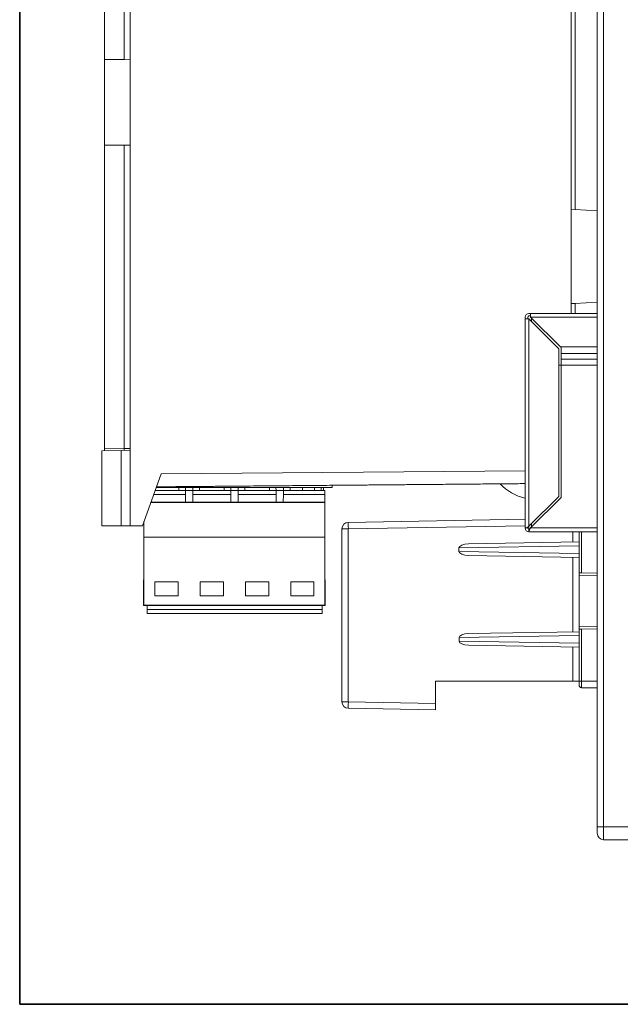
# Model space of a CAD drawing. Units: millimetres. Extents: x 3 to 591, y 3 to 417.
# Drawn here: x 364 to 411, y 142 to 218 of the extents above; entities that cross this region are included whole.
import ezdxf

# ---------------------------------------------------------------- set-up
doc = ezdxf.new("R2010")
doc.units = ezdxf.units.MM
doc.layers.add('1', color=7, linetype='Continuous', true_color=0xffffff)

msp = doc.modelspace()

# ---------------------------------------------------------------- linework, layer by layer
at = {"layer": '1', "color": 8, "linetype": 'Continuous', "lineweight": 35}
for q in [(364.35, 258.582), (466.561, 141.563)]:
    msp.add_line((364.35, 141.563), q, dxfattribs=at)
at = {"layer": '1', "color": 155, "linetype": 'Continuous', "lineweight": 18}
for p, q in [((370.9, 238.085), (370.9, 214.643)), ((372.9, 238.25), (372.9, 184.419)), ((406.998, 233.443), (406.998, 203.061)), ((408.998, 155.291), (408.998, 227.668)), ((370.9, 208.026), (370.9, 214.643)), ((370.9, 214.643), (372.426, 214.643)), ((372.426, 214.643), (372.428, 214.643)), ((372.9, 214.635), (372.428, 214.643)), ((370.9, 208.026), (370.9, 184.585)), ((370.9, 208.026), (372.426, 208.026)), ((372.437, 208.026), (372.426, 208.026)), ((372.437, 208.026), (372.9, 208.034)), ((406.998, 203.061), (406.998, 195.773)), ((406.998, 203.061), (407.287, 203.045)), ((408.998, 202.956), (407.287, 203.045)), ((407.287, 195.788), (406.998, 195.773)), ((406.998, 195.773), (406.998, 195.012)), ((408.998, 195.878), (407.287, 195.788)), ((403.725, 195.012), (403.855, 195.012)), ((403.855, 195.012), (408.998, 195.012)), ((403.855, 195.012), (403.855, 194.712)), ((403.425, 194.581), (403.425, 194.712)), ((403.725, 194.581), (403.425, 194.581)), ((403.425, 178.412), (403.425, 194.581)), ((403.625, 194.581), (403.625, 194.712)), ((403.725, 194.812), (403.855, 194.812)), ((406.025, 192.281), (403.725, 194.581)), ((403.855, 194.712), (406.155, 192.412)), ((403.925, 194.642), (403.925, 194.381)), ((406.025, 180.842), (406.025, 192.281)), ((406.155, 192.412), (408.998, 192.412)), ((406.209, 191.912), (406.209, 192.412)), ((406.209, 191.462), (406.209, 191.912)), ((406.209, 191.012), (406.209, 191.462)), ((406.025, 191.012), (406.209, 191.012)), ((406.209, 191.012), (406.209, 180.766)), ((370.7, 184.381), (372.2, 184.407)), ((370.7, 179.971), (370.7, 184.381)), ((370.9, 184.385), (370.9, 184.585)), ((372.426, 184.558), (370.9, 184.585)), ((372.9, 184.419), (372.2, 184.407)), ((372.9, 184.566), (372.426, 184.558)), ((372.426, 184.558), (372.426, 184.411)), ((372.9, 178.585), (372.9, 184.419)), ((373.832, 178.585), (375.292, 182.597)), ((374.822, 181.304), (377.168, 181.304)), ((375.7, 181.545), (374.91, 181.545)), ((375.7, 181.6), (375.7, 181.545)), ((375.7, 181.545), (375.7, 181.6)), ((388.511, 181.545), (375.7, 181.545)), ((376.654, 181.304), (376.654, 181.546)), ((377.168, 181.304), (377.165, 181.546)), ((377.168, 181.304), (377.742, 181.304)), ((377.168, 181.304), (377.172, 181.004)), ((377.738, 181.004), (377.742, 181.304)), ((377.746, 181.546), (377.742, 181.304)), ((377.742, 181.304), (380.668, 181.304)), ((378.257, 181.304), (378.257, 181.546)), ((380.154, 181.304), (380.154, 181.546)), ((380.668, 181.304), (380.665, 181.546)), ((380.668, 181.304), (381.242, 181.304)), ((380.668, 181.304), (380.672, 181.004)), ((381.238, 181.004), (381.242, 181.304)), ((381.246, 181.546), (381.242, 181.304)), ((381.242, 181.304), (384.168, 181.304)), ((381.757, 181.304), (381.757, 181.546)), ((383.654, 181.304), (383.654, 181.546)), ((384.168, 181.304), (384.165, 181.546)), ((384.168, 181.304), (384.742, 181.304)), ((384.168, 181.304), (384.172, 181.004)), ((384.738, 181.004), (384.742, 181.304)), ((384.746, 181.546), (384.742, 181.304)), ((384.742, 181.304), (387.95, 181.304)), ((385.257, 181.304), (385.257, 181.546)), ((386.205, 181.546), (386.205, 181.304)), ((387.149, 181.304), (387.149, 181.546)), ((387.663, 181.304), (387.66, 181.546)), ((387.85, 181.546), (387.85, 181.304)), ((387.95, 181.304), (387.95, 181.004)), ((388.511, 181.545), (388.508, 181.712)), ((377.18, 180.404), (377.172, 181.004)), ((377.738, 181.004), (377.73, 180.404)), ((380.68, 180.404), (380.672, 181.004)), ((381.238, 181.004), (381.23, 180.404)), ((384.18, 180.404), (384.172, 181.004)), ((384.738, 181.004), (384.73, 180.404)), ((387.95, 180.404), (387.95, 181.004)), ((403.725, 178.542), (406.025, 180.842)), ((406.209, 180.766), (403.855, 178.412)), ((370.7, 179.971), (370.7, 179.971)), ((370.7, 178.585), (370.7, 179.971)), ((374.495, 180.404), (387.95, 180.404)), ((387.95, 180.404), (387.95, 180.385)), ((387.95, 177.704), (387.95, 180.385)), ((389.759, 178.844), (403.425, 179.083)), ((372.2, 178.585), (370.7, 178.585)), ((372.2, 178.585), (372.9, 178.585)), ((372.9, 178.585), (373.832, 178.585)), ((373.955, 178.923), (373.955, 177.704)), ((389.268, 164.963), (389.268, 178.344)), ((403.513, 178.412), (403.425, 178.412)), ((403.654, 178.412), (403.513, 178.412)), ((403.725, 178.341), (403.725, 178.2)), ((403.725, 178.312), (403.725, 178.312)), ((403.925, 178.742), (403.925, 178.512)), ((403.925, 178.512), (403.925, 178.481)), ((373.955, 177.704), (373.955, 172.436)), ((373.955, 177.704), (387.95, 177.704)), ((387.95, 172.436), (387.95, 177.704)), ((403.725, 178.112), (403.725, 178.2)), ((408.998, 178.112), (403.725, 178.112)), ((407.598, 174.941), (407.598, 178.112)), ((398.311, 176.868), (398.311, 176.595)), ((399.043, 177.179), (407.598, 177.328)), ((407.598, 176.135), (399.043, 176.285)), ((407.598, 174.741), (407.598, 174.941)), ((407.798, 174.937), (407.598, 174.941)), ((407.598, 174.741), (407.598, 170.778)), ((408.998, 174.916), (407.798, 174.937)), ((373.925, 174.404), (373.955, 174.404)), ((373.925, 173.904), (373.925, 174.404)), ((373.925, 173.904), (373.955, 173.904)), ((373.925, 173.904), (373.925, 172.405)), ((374.805, 173.151), (374.805, 174.257)), ((374.805, 174.257), (376.605, 174.257)), ((376.605, 174.257), (376.605, 173.151)), ((378.305, 173.151), (378.305, 174.257)), ((378.305, 174.257), (380.105, 174.257)), ((380.105, 174.257), (380.105, 173.151)), ((381.805, 173.151), (381.805, 174.257)), ((381.805, 174.257), (383.605, 174.257)), ((383.605, 174.257), (383.605, 173.151)), ((385.305, 173.151), (385.305, 174.257)), ((385.305, 174.257), (387.1, 174.257)), ((387.1, 174.257), (387.1, 173.151)), ((387.95, 174.404), (387.98, 174.404)), ((387.95, 173.904), (387.98, 173.904)), ((387.98, 174.404), (387.98, 173.904)), ((387.98, 172.405), (387.98, 173.904)), ((376.605, 173.151), (374.805, 173.151)), ((380.105, 173.151), (378.305, 173.151)), ((383.605, 173.151), (381.805, 173.151)), ((387.1, 173.151), (385.305, 173.151)), ((373.925, 172.405), (373.955, 172.405)), ((373.955, 172.405), (373.955, 172.436)), ((373.955, 172.436), (387.95, 172.436)), ((373.955, 172.405), (387.95, 172.405)), ((374.205, 172.105), (374.205, 172.405)), ((387.73, 172.105), (387.73, 172.405)), ((387.95, 172.405), (387.95, 172.436)), ((387.95, 172.405), (387.98, 172.405)), ((374.205, 171.805), (374.205, 172.105)), ((374.205, 171.805), (387.73, 171.805)), ((387.73, 171.805), (387.73, 172.105)), ((407.598, 170.578), (407.598, 170.778)), ((398.322, 169.655), (398.322, 169.928)), ((399.054, 170.239), (407.598, 170.388)), ((407.598, 170.578), (407.798, 170.582)), ((407.598, 166.551), (407.598, 170.578)), ((408.998, 170.603), (407.798, 170.582)), ((407.598, 169.195), (399.054, 169.345)), ((396.498, 166.551), (407.107, 166.551)), ((396.498, 164.845), (396.498, 166.551)), ((407.598, 166.551), (407.107, 166.551)), ((408.998, 166.051), (407.798, 166.051)), ((396.498, 164.845), (396.498, 164.345)), ((396.498, 164.345), (389.759, 164.463)), ((408.998, 154.791), (408.998, 155.291)), ((436.475, 154.291), (409.498, 154.291))]:
    msp.add_line(p, q, dxfattribs=at)
at = {"layer": '1', "color": 155, "linetype": 'Continuous', "lineweight": 13}
for p, q in [((372.426, 238.111), (372.426, 214.643)), ((407.287, 203.045), (407.287, 233.443)), ((409.498, 227.668), (409.498, 155.291)), ((372.426, 208.026), (372.426, 184.558)), ((407.287, 195.012), (407.287, 195.788)), ((403.725, 194.581), (403.725, 178.542)), ((408.998, 194.712), (403.855, 194.712)), ((408.998, 191.912), (406.209, 191.912)), ((408.998, 191.462), (406.209, 191.462)), ((408.998, 191.012), (406.209, 191.012)), ((372.2, 184.407), (372.2, 178.585)), ((403.425, 182.842), (375.292, 182.597)), ((374.713, 181.004), (377.172, 181.004)), ((377.738, 181.004), (380.672, 181.004)), ((381.238, 181.004), (384.172, 181.004)), ((384.738, 181.004), (387.95, 181.004)), ((374.488, 180.385), (387.95, 180.385)), ((389.268, 178.344), (389.759, 178.344)), ((403.425, 178.583), (389.759, 178.344)), ((389.759, 178.344), (389.759, 164.963)), ((403.855, 178.412), (408.998, 178.412)), ((403.925, 178.512), (403.956, 178.512)), ((407.107, 177.32), (407.107, 178.112)), ((407.798, 178.112), (407.798, 174.937)), ((407.598, 177.03), (398.311, 176.868)), ((398.311, 176.595), (407.598, 176.433)), ((407.107, 170.38), (407.107, 176.144)), ((408.998, 174.717), (407.598, 174.741)), ((387.73, 172.105), (374.205, 172.105)), ((407.598, 170.778), (408.998, 170.803)), ((407.598, 170.09), (398.322, 169.928)), ((407.798, 170.582), (407.798, 166.551)), ((398.322, 169.655), (407.598, 169.493)), ((407.107, 166.551), (407.107, 169.204)), ((407.598, 166.551), (407.798, 166.551)), ((407.798, 166.551), (408.998, 166.551)), ((389.268, 164.963), (389.759, 164.963)), ((389.759, 164.963), (396.498, 164.845)), ((408.998, 155.291), (409.498, 155.291)), ((409.498, 155.291), (409.498, 154.291)), ((409.498, 155.291), (436.423, 155.291))]:
    msp.add_line(p, q, dxfattribs=at)
at = {"layer": '1', "color": 155, "linetype": 'Continuous', "lineweight": 18}
for centre, radius, start, end in [((403.725, 194.712), 0.3, 90, 180), ((403.725, 194.712), 0.1, 90, 180), ((404.4, 184.585), 4, 223.61239, 255.89304), ((389.768, 178.344), 0.5, 91, 180), ((403.725, 178.412), 0.3, 180, 270), ((403.725, 178.412), 0.1, 180, 270), ((389.768, 164.963), 0.5, 180, 269), ((409.498, 154.791), 0.5, 180, 270)]:
    msp.add_arc(centre, radius, start, end, dxfattribs=at)
at = {"layer": '1', "color": 155, "linetype": 'Continuous', "lineweight": 13}
for centre, major_axis, start_param, end_param in [((389.768, 178.344), (-0.009, 0.5), 0, 1.570492), ((389.768, 164.963), (0.009, 0.5), 1.571101, 3.141593)]:
    msp.add_ellipse(centre, major_axis=major_axis, ratio=0.01745, start_param=start_param, end_param=end_param, dxfattribs=at)
at = {"layer": '1', "color": 155, "linetype": 'Continuous', "lineweight": 18}
for centre, major_axis, ratio, start_param, end_param in [((399.048, 176.879), (0.737, 0.013), 0.406748, 1.571123, 3.134548), ((399.048, 176.585), (-0.737, 0.013), 0.406748, 0.007045, 1.57047), ((399.06, 169.939), (0.737, 0.013), 0.406748, 1.571123, 3.134548), ((399.06, 169.644), (-0.737, 0.013), 0.406748, 0.007045, 1.57047), ((407.798, 166.251), (-0.2, 0), 1, 0, 1.570796)]:
    msp.add_ellipse(centre, major_axis=major_axis, ratio=ratio, start_param=start_param, end_param=end_param, dxfattribs=at)
for points, degree, knots in [([(403.425, 181.842), (401.335, 181.824), (395.163, 181.77), (391.079, 181.734), (383.731, 181.67), (374.927, 181.594)], 2, [0, 0, 0, 0.146555, 0.432995, 0.432995, 1, 1, 1]), ([(403.725, 178.542), (403.712, 178.52), (403.699, 178.499), (403.675, 178.455), (403.664, 178.433), (403.654, 178.412)], 3, [0, 0, 0, 0, 0.5, 0.5, 1, 1, 1, 1]), ([(403.725, 178.341), (403.747, 178.35), (403.769, 178.361), (403.812, 178.386), (403.834, 178.399), (403.855, 178.412)], 3, [0, 0, 0, 0, 0.5, 0.5, 1, 1, 1, 1]), ([(407.598, 166.251), (407.598, 166.251), (407.598, 166.253), (407.598, 166.259), (407.598, 166.262), (407.598, 166.268), (407.598, 166.274), (407.598, 166.282), (407.598, 166.292), (407.598, 166.297), (407.598, 166.313), (407.598, 166.325), (407.598, 166.346), (407.598, 166.353), (407.598, 166.369), (407.598, 166.377), (407.598, 166.401), (407.598, 166.418), (407.598, 166.446), (407.598, 166.455), (407.598, 166.474), (407.598, 166.483), (407.598, 166.512), (407.598, 166.531), (407.598, 166.551)], 3, [0, 0, 0, 0, 0.125, 0.125, 0.1875, 0.1875, 0.25, 0.3125, 0.3125, 0.375, 0.375, 0.5, 0.5, 0.5625, 0.5625, 0.625, 0.625, 0.75, 0.75, 0.8125, 0.8125, 0.875, 0.875, 1, 1, 1, 1])]:
    msp.add_open_spline(points, degree=degree, knots=knots, dxfattribs=at)
for points in [[(403.725, 178.542), (403.646, 178.498), (403.569, 178.455), (403.513, 178.412)], [(403.725, 178.2), (403.769, 178.255), (403.812, 178.333), (403.855, 178.412)]]:
    msp.add_open_spline(points, degree=3, dxfattribs=at)
at = {"layer": '1', "color": 155, "linetype": 'Continuous', "lineweight": 13}
msp.add_open_spline([(407.798, 166.551), (407.798, 166.42), (407.798, 166.29), (407.798, 166.105), (407.798, 166.051), (407.798, 166.051)], degree=3, knots=[0, 0, 0, 0, 0.5, 0.5, 1, 1, 1, 1], dxfattribs=at)

doc.saveas('drawing.dxf')
